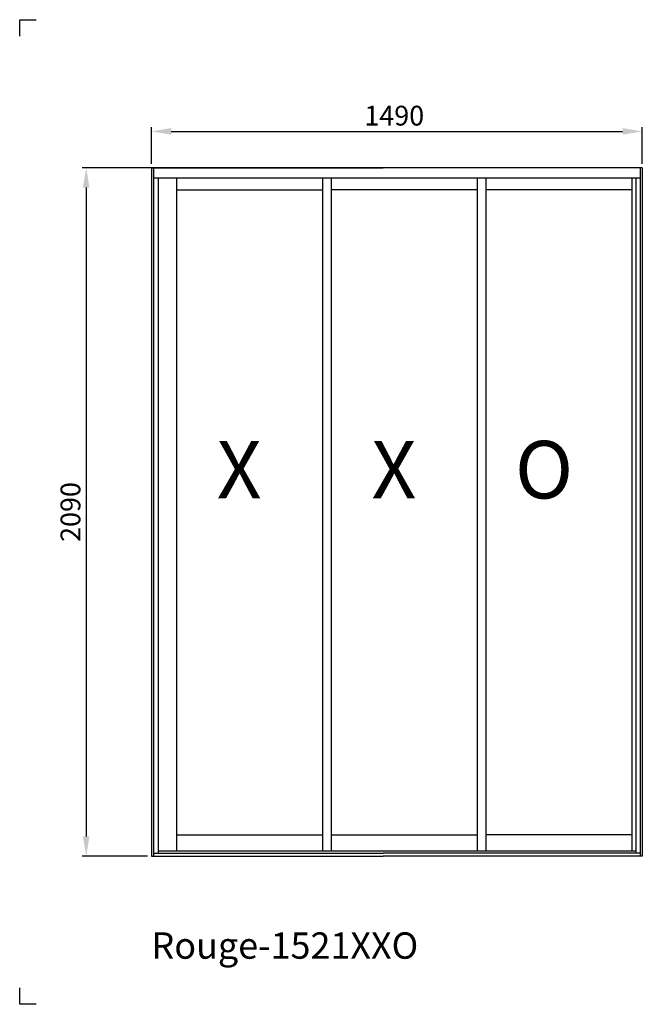
# Model space of a CAD drawing. Units: millimetres. Extents: x 1050 to 7690, y -1969 to 1021.
import ezdxf

# ---------------------------------------------------------------- set-up
doc = ezdxf.new("R2010")
doc.units = ezdxf.units.MM
doc.dimstyles.new('aswind', dxfattribs={"dimtxt": 60, "dimasz": 60, "dimexe": 12.5, "dimexo": 12.5, "dimgap": 10, "dimtad": 1, "dimtxsty": 'Standard', "dimcen": 2.5, "dimadec": 0, "dimazin": 0, "dimtfac": 1, "dimtmove": 0, "dimatfit": 3, "dimfxl": 0, "dimarcsym": 0})

# ---------------------------------------------------------------- blocks, each defined once
blk = doc.blocks.new('*D2')
at = {"color": 0, "linetype": 'ByBlock', "lineweight": -2}
for p, q in [((2927.5, 571.1), (1239.4, 571.1)), ((1251.9, 511.1), (1251.9, -1458.9)), ((1437.5, -1518.9), (1239.4, -1518.9))]:
    blk.add_line(p, q, dxfattribs=at)
at = {"color": 0}
for points in [[(1241.9, 511.1), (1261.9, 511.1), (1251.9, 571.1)], [(1241.9, -1458.9), (1261.9, -1458.9), (1251.9, -1518.9)]]:
    blk.add_solid(points, dxfattribs=at)
at = {"layer": 'Defpoints', "color": 0}
for p in [(2940, 571.1), (1251.9, -1518.9), (1450, -1518.9)]:
    blk.add_point(p, dxfattribs=at)
at = {"color": 0, "insert": (1211.9, -473.9), "char_height": 60, "attachment_point": 5, "rotation": 90}
blk.add_mtext('2090', dxfattribs=at)
blk = doc.blocks.new('*D3')
at = {"color": 0, "linetype": 'ByBlock', "lineweight": -2}
for p, q in [((1450, 583.6), (1450, 694.4)), ((2940, 583.6), (2940, 694.4)), ((1510, 681.9), (2880, 681.9))]:
    blk.add_line(p, q, dxfattribs=at)
at = {"color": 0}
for points in [[(1510, 691.9), (1510, 671.9), (1450, 681.9)], [(2880, 691.9), (2880, 671.9), (2940, 681.9)]]:
    blk.add_solid(points, dxfattribs=at)
at = {"layer": 'Defpoints', "color": 0}
for p in [(2940, 681.9), (1450, 571.1), (2940, 571.1)]:
    blk.add_point(p, dxfattribs=at)
at = {"color": 0, "insert": (2187, 721.9), "char_height": 60, "attachment_point": 5}
blk.add_mtext('1490', dxfattribs=at)

msp = doc.modelspace()

# ---------------------------------------------------------------- linework, layer by layer
for p, q in [((1050.008, 971.099), (1050.008, 1021.099)), ((1050.008, 1021.099), (1100.008, 1021.099)), ((1050.008, -1968.901), (1050.008, -1918.901)), ((1100.008, -1968.901), (1050.008, -1968.901))]:
    msp.add_line(p, q)
at = {"color": 7}
for p, q in [((1450.008, 571.099), (2153.224, 571.099)), ((1450.008, 571.099), (1450.008, -1518.901)), ((1456.008, 571.099), (1456.008, -1518.901)), ((2940.008, 571.099), (2153.224, 571.099)), ((2934.008, 571.099), (2934.008, -1518.901)), ((2940.008, 571.099), (2940.008, -1518.901)), ((1456.008, 541.099), (2934.008, 541.099)), ((1470.008, 541.099), (1470.008, -1509.901)), ((1526.008, 541.099), (1526.008, -1504.101)), ((1969.241, 541.099), (1969.241, -1504.101)), ((1995.741, 541.099), (1995.741, -1504.101)), ((2438.974, 541.099), (2438.974, -1504.101)), ((2465.474, 541.099), (2465.474, -1504.101)), ((2908.708, 541.099), (2908.708, -1504.101)), ((2920.008, 541.099), (2920.008, -1509.901)), ((1526.008, 503.999), (1969.241, 503.999)), ((2438.974, 503.999), (1995.741, 503.999)), ((2908.708, 503.999), (2465.474, 503.999)), ((1526.008, -1454.101), (1969.241, -1454.101)), ((1995.741, -1454.101), (2438.974, -1454.101)), ((2908.708, -1454.101), (2465.474, -1454.101)), ((1450.008, -1518.901), (2153.224, -1518.901)), ((1456.008, -1509.901), (2153.224, -1509.901)), ((2920.008, -1504.101), (1470.008, -1504.101)), ((2934.008, -1509.901), (2153.224, -1509.901)), ((2940.008, -1518.901), (2153.224, -1518.901))]:
    msp.add_line(p, q, dxfattribs=at)

# ---------------------------------------------------------------- texts
at = {"color": 7, "extrusion": (0, 0, -1), "char_height": 175, "width": 179.10945, "attachment_point": 1, "text_direction": (-1, 0, 0)}
for s, insert in [('{\\fArial|b1|i0|c0|p34;X}', (1784.825, -257.905)), ('{\\fArial|b1|i0|c0|p34;X}', (2254.558, -257.905)), ('{\\fArial|b1|i0|c0|p34;O}', (2730.444, -257.905))]:
    msp.add_mtext(s, dxfattribs=dict(at, insert=insert))
at = {"insert": (1450.008, -1750.51), "char_height": 80, "attachment_point": 1}
msp.add_mtext_dynamic_manual_height_columns('{\\fArial|b1|i0|c0|p34;Rouge-1521XXO}', width=1606.10664, gutter_width=12.5, heights=[0], dxfattribs=at)

# ---------------------------------------------------------------- dimensions: what is measured, and where the dimension line sits
at = {"color": 7}
dim = msp.add_linear_dim(base=(2940.008, 681.916), p1=(1450.008, 571.099), p2=(2940.008, 571.099), dimstyle='aswind', override={"dimarcsym": 1}, dxfattribs=at)
dim.commit()
dim.dimension.update_dxf_attribs({"geometry": '*D3', "text_midpoint": (2186.969, 681.916), "dimtype": 160})
dim = msp.add_linear_dim(base=(1251.913, -1518.901), p1=(2940.008, 571.099), p2=(1450.008, -1518.901), angle=90, dimstyle='aswind', override={"dimarcsym": 1}, dxfattribs=at)
dim.commit()
dim.dimension.update_dxf_attribs({"geometry": '*D2', "text_midpoint": (1251.913, -473.901), "dimtype": 160})

doc.saveas('drawing.dxf')
